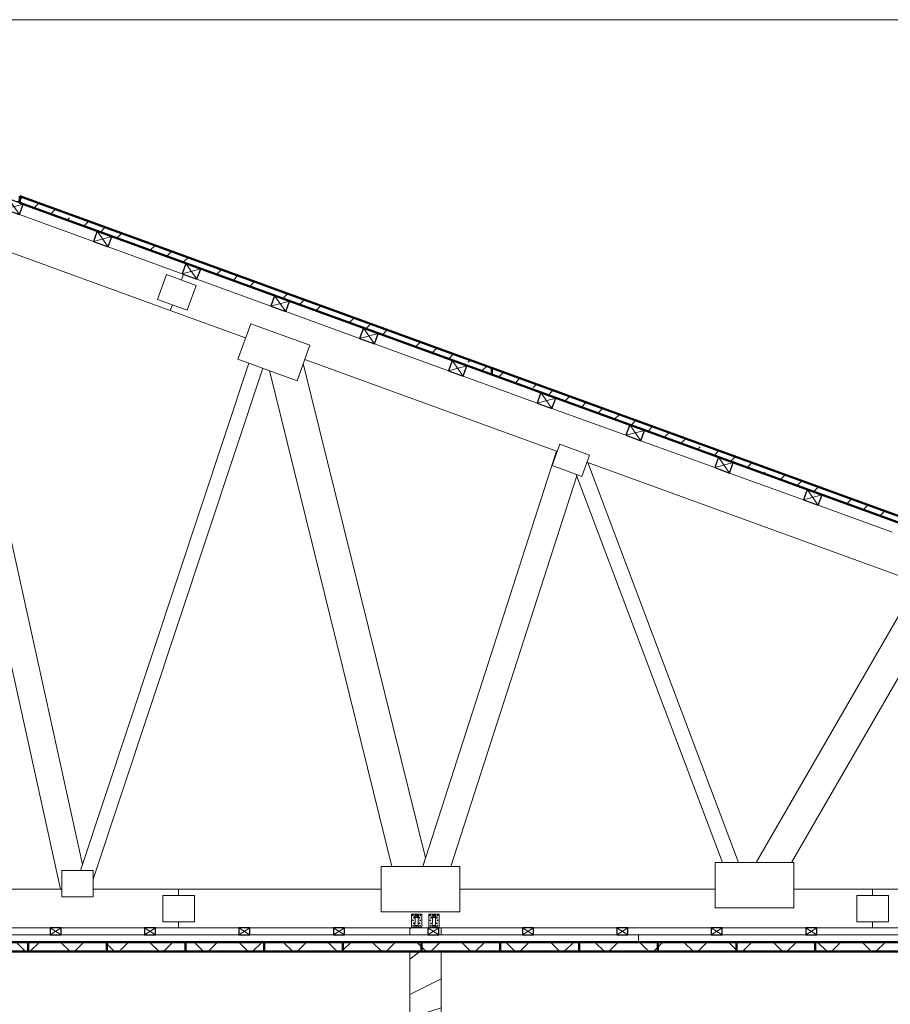
# Model space of a CAD drawing. Units: millimetres. Extents: x -11235 to 72765, y -125159 to 42928.
# Drawn here: x 12980 to 18510, y -40077 to -33823 of the extents above; entities that cross this region are included whole.
import ezdxf

# ---------------------------------------------------------------- set-up
doc = ezdxf.new("R2010")
doc.units = ezdxf.units.MM
for name, color, linetype, lineweight in [('A-ROOF', 132, 'Continuous', 13), ('A-ROOF-PATT', 132, 'Continuous', 50), ('G-ANNO-DIMS', 111, 'Continuous', 9), ('G-IMPT', 8, 'Continuous', 9), ('S-BEAM', 12, 'Continuous', 9), ('S-COLS', 52, 'Continuous', 9), ('S-FSTN', 2, 'Continuous', 9)]:
    doc.layers.add(name, color=color, linetype=linetype, lineweight=lineweight)
pattern_1 = [(45, (11051.18, -38907.72), (-143.684, 143.684), []), (45, (11194.87, -38907.72), (-125.7236, 161.6446), [152.4, -76.2])]
pattern_2 = [(45, (11051.18, -38907.72), (-141.4214, 141.4214), []), (135, (11051.18, -38907.72), (-141.4214, -141.4214), [])]

# ---------------------------------------------------------------- blocks, each defined once
blk = doc.blocks.new('GNT150S-K 140x330 259123 - 27-344113-Section 1-1')
at = {"layer": 'S-BEAM'}
for p, q in [((20575, 0), (20629.6, 0)), ((20829.6, 0), (20925, 0))]:
    blk.add_line(p, q, dxfattribs=at)
blk = doc.blocks.new('GNT150S-K 140x330 259123 - GNT150S-K 140x330 259123-343932-Section 1-1')
blk.add_blockref('GNT150S-K 140x330 259123 - 27-344113-Section 1-1', (0, 0))
blk = doc.blocks.new('MiTopW 168x200 266656 - MiTopW 168x200 266656-392781-Section 1-1')
at = {"layer": 'S-BEAM'}
for p, q in [((18419.8, 365), (18419.8, 197)), ((18619.8, 365), (18419.8, 365)), ((18619.8, 197), (18619.8, 365)), ((18419.8, 197), (18619.8, 197))]:
    blk.add_line(p, q, dxfattribs=at)
blk = doc.blocks.new('MiTopW 240x400 265972 - MiTopW 240x400 265972-392649-Section 1-1')
at = {"layer": 'S-BEAM'}
for p, q in [((19620.2, 3837.8), (19538.1, 3612.2)), ((19996.1, 3701), (19620.2, 3837.8)), ((19914, 3475.4), (19996.1, 3701)), ((19538.1, 3612.2), (19914, 3475.4))]:
    blk.add_line(p, q, dxfattribs=at)
blk = doc.blocks.new('MiTopW 288x500 265744 - MiTopW 288x500 265744-392605-Section 1-1')
at = {"layer": 'S-BEAM'}
for p, q in [((20448.1, 389), (20448.1, 101)), ((20948.1, 389), (20448.1, 389)), ((20948.1, 101), (20948.1, 389)), ((20448.1, 101), (20948.1, 101))]:
    blk.add_line(p, q, dxfattribs=at)
blk = doc.blocks.new('MiTopW 144x200 265060 - MiTopW 144x200 265060-392473-Section 1-1')
at = {"layer": 'S-BEAM'}
for p, q in [((21584.1, 3071.5), (21534.8, 2936.2)), ((21772, 3003.1), (21584.1, 3071.5)), ((21722.8, 2867.8), (21772, 3003.1)), ((21534.8, 2936.2), (21722.8, 2867.8))]:
    blk.add_line(p, q, dxfattribs=at)
blk = doc.blocks.new('MiTopW 288x500 264832 - MiTopW 288x500 264832-392429-Section 1-1')
at = {"layer": 'S-BEAM'}
for p, q in [((22569.2, 415.3), (22569.2, 127.3)), ((23069.2, 415.3), (22569.2, 415.3)), ((23069.2, 127.3), (23069.2, 415.3)), ((22569.2, 127.3), (23069.2, 127.3))]:
    blk.add_line(p, q, dxfattribs=at)
blk = doc.blocks.new('MiTopW 168x200 260728 - MiTopW 168x200 260728-391637-Section 1-1')
at = {"layer": 'S-BEAM'}
for p, q in [((19261.8, 206.5), (19061.8, 206.5)), ((19061.8, 206.5), (19061.8, 38.5)), ((19261.8, 38.5), (19261.8, 206.5)), ((19061.8, 38.5), (19261.8, 38.5))]:
    blk.add_line(p, q, dxfattribs=at)
blk = doc.blocks.new('MiTopW 168x200 260500 - MiTopW 168x200 260500-391593-Section 1-1')
at = {"layer": 'S-BEAM'}
for p, q in [((23670, 206.5), (23470, 206.5)), ((23470, 206.5), (23470, 38.5)), ((23670, 38.5), (23670, 206.5)), ((23470, 38.5), (23670, 38.5))]:
    blk.add_line(p, q, dxfattribs=at)
blk = doc.blocks.new('MiTopW 168x200 258568 - MiTopW 168x200 258568-391373-Section 1-1')
at = {"layer": 'S-BEAM'}
for p, q in [((19085.6, 4149.6), (19028.2, 3991.7)), ((19273.6, 4081.1), (19085.6, 4149.6)), ((19216.1, 3923.3), (19273.6, 4081.1)), ((19028.2, 3991.7), (19216.1, 3923.3))]:
    blk.add_line(p, q, dxfattribs=at)
blk = doc.blocks.new('T1-W3 257452 - T1-W3 257452-391164-Section 1-1')
at = {"layer": 'S-BEAM'}
for p, q in [((17659.7, 4448.8), (17565.2, 4483.2)), ((18550.6, 402.7), (17659.7, 4448.8)), ((17495.9, 4402), (18411.3, 245)), ((18538.1, 365), (18550.6, 402.7)), ((18411.3, 245), (18419.8, 245))]:
    blk.add_line(p, q, dxfattribs=at)
blk = doc.blocks.new('T1-W7 257188 - T1-W7 257188-391116-Section 1-1')
at = {"layer": 'S-BEAM'}
for p, q in [((19607, 3587.2), (18538.1, 365)), ((18619.8, 309.6), (19696.3, 3554.7))]:
    blk.add_line(p, q, dxfattribs=at)
blk = doc.blocks.new('T1-W1 256924 - T1-W1 256924-391068-Section 1-1')
at = {"layer": 'S-BEAM'}
for p, q in [((20729.6, 444), (19953.8, 3584.8)), ((19738.4, 3539.4), (20516.6, 389)), ((20711.9, 389), (20729.6, 444))]:
    blk.add_line(p, q, dxfattribs=at)
blk = doc.blocks.new('T1-W4 256660 - T1-W4 256660-391020-Section 1-1')
at = {"layer": 'S-BEAM'}
for p, q in [((21562.8, 3028.2), (20711.9, 389)), ((21567.7, 3026.4), (21562.8, 3028.2)), ((21690.9, 2871.4), (21687.4, 2880.7)), ((20890.5, 389), (21690.9, 2871.4))]:
    blk.add_line(p, q, dxfattribs=at)
blk = doc.blocks.new('T1-W8 256396 - T1-W8 256396-390972-Section 1-1')
at = {"layer": 'S-BEAM'}
for p, q in [((21760.4, 2956.2), (21755.6, 2958)), ((22718.5, 415.3), (21760.4, 2956.2)), ((21687.4, 2880.7), (22617, 415.3))]:
    blk.add_line(p, q, dxfattribs=at)
blk = doc.blocks.new('T1-W2 256132 - T1-W2 256132-390924-Section 1-1')
at = {"layer": 'S-BEAM'}
for p, q in [((23849.9, 2182.6), (22829.5, 415.3)), ((23990.7, 2036.5), (23978.6, 2072.3)), ((23054.7, 415.3), (23990.7, 2036.5))]:
    blk.add_line(p, q, dxfattribs=at)
blk = doc.blocks.new('T1-B1 254188 - T1-B1 254188-390568-Section 1-1')
at = {"layer": 'S-BEAM'}
for p, q in [((24619.3, 245), (23570, 245)), ((23570, 245), (23570, 206.5)), ((26439, 245), (24739.3, 245)), ((27457.3, 245), (26559, 245)), ((28683.3, 245), (27607.3, 245)), ((29209.5, 245), (28800.3, 245)), ((29225.8, 239.1), (29209.5, 245)), ((29500, 139.3), (29483.8, 145.2)), ((29500, 0), (29500, 139.3)), ((23570, 38.5), (23570, 0)), ((23570, 0), (23745, 0)), ((23815, 0), (24345, 0)), ((24415, 0), (24945, 0)), ((25015, 0), (25545, 0)), ((25615, 0), (26145, 0)), ((26215, 0), (26745, 0)), ((26815, 0), (27345, 0)), ((27415, 0), (27945, 0)), ((28015, 0), (28545, 0)), ((28615, 0), (29085, 0)), ((29155, 0), (29225, 0)), ((29295, 0), (29300, 0))]:
    blk.add_line(p, q, dxfattribs=at)
blk = doc.blocks.new('T1-B4 254056 - T1-B4 254056-390545-Section 1-1')
at = {"layer": 'S-BEAM'}
for p, q in [((20448.1, 245), (19161.8, 245)), ((19161.8, 245), (19161.8, 206.5)), ((22569.2, 245), (20948.1, 245)), ((23570, 245), (23069.2, 245)), ((23570, 206.5), (23570, 245)), ((19161.8, 38.5), (19161.8, 0)), ((23570, 0), (23570, 38.5)), ((19161.8, 0), (19545, 0)), ((19615, 0), (20145, 0)), ((20215, 0), (20629.6, 0)), ((20829.6, 0), (21345, 0)), ((21415, 0), (21945, 0)), ((22015, 0), (22545, 0)), ((22615, 0), (23145, 0)), ((23215, 0), (23570, 0))]:
    blk.add_line(p, q, dxfattribs=at)
blk = doc.blocks.new('T1-B5 253942 - T1-B5 253942-390523-Section 1-1')
at = {"layer": 'S-BEAM'}
for p, q in [((16120.7, 245), (14780.3, 245)), ((14780.3, 245), (14780.3, 206.5)), ((18419.8, 245), (16240.7, 245)), ((19161.8, 245), (18619.8, 245)), ((19161.8, 206.5), (19161.8, 245)), ((14780.3, 38.5), (14780.3, 0)), ((19161.8, 0), (19161.8, 38.5)), ((14815, 0), (15345, 0)), ((15415, 0), (15945, 0)), ((16015, 0), (16545, 0)), ((16615, 0), (17145, 0)), ((17215, 0), (17745, 0)), ((17815, 0), (18345, 0)), ((18415, 0), (18945, 0)), ((19015, 0), (19161.8, 0))]:
    blk.add_line(p, q, dxfattribs=at)
blk = doc.blocks.new('T1-T3 253126 - T1-T3 253126-390367-Section 1-1')
at = {"layer": 'S-BEAM'}
for p, q in [((14750, 5768.6), (14750, 5692.6)), ((14800, 5750.4), (14750, 5768.6)), ((15237.2, 5591.2), (14894, 5716.2)), ((14750, 5552.6), (14750, 5507.8)), ((14750, 5507.8), (14872.5, 5463.3)), ((15801.1, 5386), (15331.2, 5557)), ((14940.2, 5438.6), (17463.8, 4520.1)), ((16364.9, 5180.8), (15895, 5351.8)), ((16928.7, 4975.6), (16458.8, 5146.6)), ((17492.5, 4770.4), (17022.7, 4941.4)), ((18056.3, 4565.2), (17586.5, 4736.2)), ((18620.1, 4359.9), (18150.3, 4531)), ((17565.2, 4483.2), (19109, 3921.3)), ((19184, 4154.7), (18714.1, 4325.7)), ((19179.6, 4115.4), (19192.8, 4151.5)), ((19109, 3921.3), (19122.1, 3957.5))]:
    blk.add_line(p, q, dxfattribs=at)
blk = doc.blocks.new('T1-T1 253012 - T1-T1 253012-390345-Section 1-1')
at = {"layer": 'S-BEAM'}
for p, q in [((19192.8, 4151.5), (19179.6, 4115.4)), ((19747.8, 3949.5), (19277.9, 4120.5)), ((19122.1, 3957.5), (19109, 3921.3)), ((19109, 3921.3), (19587.2, 3747.2)), ((20311.6, 3744.3), (19841.7, 3915.3)), ((20875.4, 3539.1), (20405.6, 3710.1)), ((19963.1, 3610.4), (21567.7, 3026.4)), ((21439.2, 3333.9), (20969.4, 3504.9)), ((22003, 3128.7), (21533.2, 3299.7)), ((22566.9, 2923.5), (22097, 3094.5)), ((21755.6, 2958), (23854.1, 2194.2)), ((23130.7, 2718.2), (22660.8, 2889.3)), ((23694.5, 2513), (23224.6, 2684)), ((24258.3, 2307.8), (23788.5, 2478.8)), ((24765.1, 2123.3), (24352.3, 2273.6)), ((24065.5, 2117.3), (24681.3, 1893.1)), ((24752, 2087.2), (24765.1, 2123.3)), ((24681.3, 1893.1), (24694.5, 1929.3))]:
    blk.add_line(p, q, dxfattribs=at)
blk = doc.blocks.new('H_28_leņkis_35_gradi - 100x70-426315-Section 1-1')
at = {"layer": 'S-COLS'}
for p, q in [((29896.5, 255.7), (29920.4, 321.5)), ((29920.4, 321.5), (29990.4, 221.5)), ((29920.4, 321.5), (30014.4, 287.3)), ((29896.5, 255.7), (30014.4, 287.3)), ((29990.4, 221.5), (29896.5, 255.7)), ((30014.4, 287.3), (29990.4, 221.5))]:
    blk.add_line(p, q, dxfattribs=at)
at = {"layer": 'S-COLS', "lineweight": 30}
for p, q in [((29920.4, 321.5), (29896.5, 255.7)), ((30014.4, 287.3), (29920.4, 321.5)), ((29896.5, 255.7), (29990.4, 221.5)), ((29990.4, 221.5), (30014.4, 287.3))]:
    blk.add_line(p, q, dxfattribs=at)
blk = doc.blocks.new('H - 45x70-441915-Section 1-1')
at = {"layer": 'S-COLS', "lineweight": 30}
for p, q in [((415, 0), (345, 0)), ((345, 0), (345, -45)), ((415, -45), (415, 0)), ((345, -45), (415, -45))]:
    blk.add_line(p, q, dxfattribs=at)
at = {"layer": 'S-COLS'}
for p, q in [((415, 0), (345, -45)), ((415, -45), (345, 0)), ((345, 0), (345, -45)), ((415, 0), (345, 0)), ((345, -45), (415, -45)), ((415, -45), (415, 0))]:
    blk.add_line(p, q, dxfattribs=at)
blk = doc.blocks.new('H - 45x70-V2-Section 1-1')
at = {"layer": 'S-COLS'}
for p, q in [((16647.9, -90), (16647.9, -45)), ((16647.9, -45), (17145, -45)), ((17215, -45), (17745, -45)), ((17815, -45), (18345, -45)), ((18415, -45), (18945, -45)), ((19015, -45), (19545, -45)), ((19615, -45), (20145, -45)), ((20215, -45), (20745, -45)), ((20815, -45), (21345, -45)), ((21415, -45), (21945, -45)), ((22015, -45), (22082.2, -45)), ((22082.2, -45), (22082.2, -90))]:
    blk.add_line(p, q, dxfattribs=at)
blk = doc.blocks.new('H - 45x70-V3-Section 1-1')
at = {"layer": 'S-COLS'}
for p, q in [((22082.2, -90), (22082.2, -45)), ((22082.2, -45), (22545, -45)), ((22615, -45), (23145, -45)), ((23215, -45), (23745, -45)), ((23815, -45), (24345, -45)), ((24415, -45), (24945, -45)), ((25015, -45), (25545, -45)), ((25615, -45), (26145, -45)), ((26215, -45), (26745, -45)), ((26815, -45), (27345, -45)), ((27415, -45), (27516.5, -45)), ((27516.5, -45), (27516.5, -90))]:
    blk.add_line(p, q, dxfattribs=at)
blk = doc.blocks.new('V - 200x200-V7-Section 1-1')
at = {"layer": 'S-COLS'}
h = blk.add_hatch(dxfattribs=at)
h.set_pattern_fill('FP_3', color=256, style=0, pattern_type=2)
h.set_pattern_definition([(216.87, (16389.78, 1100.78), (1249.4985, 833.0022), [208.25, -1874.25]), (206.565, (16639.68, 975.83), (-416.5007, -416.5004), [465.66, -465.66]), (198.435, (16639.68, 767.58), (-832.9995, -416.5009), [263.418, -1053.67])])
h.paths.add_polyline_path([(20629.6, -4000), (20829.6, -4000), (20829.6, -150), (20629.6, -150), (20629.6, -2413.1)], flags=0)
h.paths.add_polyline_path([(20745, -45), (20745, 0), (20629.6, 0), (20629.6, -45), (20656.2, -45)], flags=0)
h.paths.add_polyline_path([(20815, -45), (20829.6, -45), (20829.6, 0), (20815, 0), (20815, -32.8)], flags=0)
for p, q in [((20629.6, 0), (20629.6, -45)), ((20745, 0), (20629.6, 0)), ((20829.6, 0), (20815, 0)), ((20829.6, 0), (20829.6, -45)), ((20629.6, -150), (20629.6, -4000)), ((20829.6, -150), (20829.6, -4000))]:
    blk.add_line(p, q, dxfattribs=at)
blk = doc.blocks.new('abr9020 - ABR9020-485803-Section 1-1')
at = {"layer": 'G-IMPT'}
for p, q in [((76.4, 88), (11.4, 88)), ((11.4, 88), (11.4, 2)), ((38.7, 69.1), (38.7, 69.6)), ((49, 69.6), (49.1, 69.1)), ((76.4, 2), (76.4, 88)), ((11.4, 2), (76.4, 2)), ((11.4, 0), (11.4, 2)), ((32.9, 2), (32.9, 10.8)), ((38.1, 5), (49.7, 5)), ((54.9, 10.8), (54.9, 2)), ((76.4, 0), (76.4, 2))]:
    blk.add_line(p, q, dxfattribs=at)
at = {"layer": 'G-IMPT', "flags": 128}
for points in [[(34.6, 64.6), (34, 40.9), (33.4, 15.7)], [(54.4, 15.7), (53.8, 40.9), (53.1, 64.6)], [(31.4, 2), (31.6, 2.2), (31.8, 2.5), (32, 2.7), (32.2, 2.9), (32.4, 3.1), (32.6, 3.3), (32.9, 3.5), (33.1, 3.7), (33.4, 3.8), (33.6, 4), (33.9, 4.1), (34.1, 4.3), (34.4, 4.4), (34.7, 4.5), (35, 4.6), (35.3, 4.7), (35.6, 4.8), (35.8, 4.8), (36.1, 4.9), (36.4, 4.9), (36.7, 5), (37, 5), (37.3, 5), (37.4, 5)], [(50.4, 5), (50.4, 5), (50.4, 5), (50.3, 5), (50.3, 5), (50.3, 5), (50.2, 5), (50.1, 5), (50.1, 5), (50, 5), (49.9, 5), (49.8, 5), (49.7, 5), (49.5, 5), (49.4, 5), (49.3, 5), (49.1, 5), (48.9, 5), (48.8, 5), (48.6, 5), (48.4, 5), (48.2, 5), (48, 5), (47.8, 5), (47.6, 5), (47.4, 5), (47.2, 5), (47, 5), (46.7, 5), (46.5, 5), (46.2, 5), (46, 5), (45.8, 5), (45.5, 5), (45.3, 5), (45, 5), (44.7, 5), (44.5, 5), (44.2, 5), (44, 5), (43.7, 5), (43.4, 5), (43.2, 5), (42.9, 5), (42.7, 5), (42.4, 5), (42.2, 5), (41.9, 5), (41.7, 5), (41.4, 5), (41.2, 5), (41, 5), (40.7, 5), (40.5, 5), (40.3, 5), (40.1, 5), (39.9, 5), (39.7, 5), (39.5, 5), (39.3, 5), (39.1, 5), (38.9, 5), (38.8, 5), (38.6, 5), (38.5, 5), (38.3, 5), (38.2, 5), (38.1, 5), (38, 5), (37.9, 5), (37.8, 5), (37.7, 5), (37.6, 5), (37.6, 5), (37.5, 5), (37.5, 5), (37.4, 5), (37.4, 5), (37.4, 5)], [(37.4, 5), (37.4, 5), (37.4, 5), (37.5, 5), (37.5, 5), (37.5, 5), (37.6, 5), (37.7, 5), (37.8, 5), (37.9, 5), (38, 5), (38.1, 5), (38.2, 5), (38.3, 5), (38.5, 5), (38.6, 5), (38.7, 5)], [(49.1, 5), (49.2, 5), (49.4, 5), (49.5, 5), (49.6, 5), (49.8, 5), (49.9, 5), (50, 5), (50, 5), (50.1, 5), (50.2, 5), (50.3, 5), (50.3, 5), (50.3, 5), (50.4, 5), (50.4, 5), (50.4, 5)], [(50.4, 5), (50.7, 5), (51, 5), (51.3, 4.9), (51.6, 4.9), (51.9, 4.9), (52.2, 4.8), (52.5, 4.7), (52.8, 4.6), (53, 4.5), (53.3, 4.4), (53.6, 4.3), (53.9, 4.2), (54.1, 4), (54.4, 3.9), (54.6, 3.7), (54.9, 3.5), (55.1, 3.3), (55.3, 3.1), (55.6, 2.9), (55.8, 2.7), (56, 2.5), (56.2, 2.3), (56.4, 2), (56.4, 2)]]:
    blk.add_lwpolyline(points, dxfattribs=at)
at = {"layer": 'G-IMPT'}
for centre, radius, start, end in [((20.4, 80), 2.5, 360, 180), ((20.4, 80), 2.5, 180, 360), ((25.6, 65), 2.5, 360, 180), ((25.6, 65), 2.5, 180, 360), ((43.9, 73), 12.5, 317.68846, 222.31154), ((43.9, 73), 6.5, 154.24648, 217.09432), ((43.9, 73), 6.5, 26.45284, 153.54716), ((43.9, 71.5), 5.5, 146.20323, 180), ((43.9, 71.5), 5.5, 180, 200.66453), ((43.9, 71.5), 5.5, 360, 33.79677), ((43.9, 71.5), 5.5, 339.33547, 0), ((43.9, 73), 6.5, 322.90568, 25.75352), ((62.2, 65), 2.5, 360, 180), ((62.2, 65), 2.5, 180, 0), ((67.4, 80), 2.5, 0, 180), ((67.4, 80), 2.5, 180, 0), ((20.9, 48), 2.5, 360, 180), ((20.9, 48), 2.5, 180, 360), ((22.2, 13), 2.5, 360, 180), ((22.2, 13), 2.5, 180, 360), ((25.5, 29), 2.5, 360, 180), ((25.5, 29), 2.5, 180, 0), ((62.3, 29), 2.5, 0, 180), ((62.3, 29), 2.5, 180, 360), ((65.6, 13), 2.5, 360, 180), ((65.6, 13), 2.5, 180, 0), ((66.9, 48), 2.5, 360, 180), ((66.9, 48), 2.5, 180, 0)]:
    blk.add_arc(centre, radius, start, end, dxfattribs=at)
for centre, ratio, start_param, end_param in [((43.9, 15.4), 0.038337, 0.502242, 2.639351), ((43.9, -3.8), 0.999265, 0.669613, 2.471979)]:
    blk.add_ellipse(centre, major_axis=(12, 0), ratio=ratio, start_param=start_param, end_param=end_param, dxfattribs=at)
for points, knots in [([(34.6, 64.6), (34.8, 64.6), (35.2, 64.7), (35.6, 64.9), (35.9, 65), (36.2, 65.2), (36.6, 65.4), (36.8, 65.6), (37, 65.8), (37.2, 65.9), (37.3, 66), (37.5, 66.2), (37.8, 66.5), (38, 66.9), (38.2, 67.2), (38.3, 67.5), (38.5, 67.8), (38.6, 68.3), (38.7, 68.7), (38.7, 69.1)], [-1, -1, -1, -1, -0.875, -0.8125, -0.75, -0.6875, -0.625, -0.5625, -0.53125, -0.5, -0.46875, -0.4375, -0.375, -0.3125, -0.25, -0.21875, -0.1875, -0.125, 0, 0, 0, 0]), ([(38.7, 69.6), (38.8, 69.4), (39, 68.9), (39.3, 68.5), (39.5, 68.1), (39.8, 67.9), (40, 67.6), (40.2, 67.4), (40.5, 67.2), (40.7, 67), (41, 66.8), (41.3, 66.6), (41.6, 66.5), (42, 66.3), (42.5, 66.2), (43.2, 66), (43.9, 66), (44.6, 66), (45.1, 66.1), (45.6, 66.3), (45.9, 66.4), (46.2, 66.5), (46.5, 66.6), (46.8, 66.8), (47.1, 67.1), (47.5, 67.3), (47.8, 67.6), (48, 67.9), (48.2, 68.1), (48.5, 68.5), (48.8, 68.9), (49, 69.4), (49, 69.6)], [0, 0, 0, 0, 0.05, 0.1, 0.125, 0.15, 0.175, 0.2, 0.225, 0.25, 0.275, 0.3, 0.325, 0.35, 0.4, 0.45, 0.5, 0.55, 0.6, 0.625, 0.65, 0.675, 0.7, 0.725, 0.75, 0.8, 0.825, 0.85, 0.875, 0.9, 0.95, 1, 1, 1, 1]), ([(48.5, 74.6), (48.4, 74.8), (48.1, 75.4), (47.7, 76.1), (47.3, 76.6), (47, 76.9), (46.6, 77.2), (46.1, 77.6), (45.4, 77.9), (44.6, 78.1), (43.8, 78.2), (43.1, 78.1), (42.3, 77.9), (41.6, 77.5), (41, 77.1), (40.5, 76.6), (39.9, 75.8), (39.5, 75.1), (39.3, 74.6)], [-1, -1, -1, -1, -0.9375, -0.875, -0.8125, -0.78125, -0.75, -0.6875, -0.625, -0.5625, -0.5, -0.4375, -0.375, -0.3125, -0.25, -0.1875, -0.125, 0, 0, 0, 0]), ([(48.5, 74.6), (48.2, 74.9), (47.6, 75.6), (46.5, 76.4), (45.2, 76.9), (43.4, 77.1), (41.6, 76.7), (40.2, 75.6), (39.6, 74.9), (39.3, 74.6)], [0, 0, 0, 0, 0.125, 0.25, 0.375, 0.5, 0.75, 0.875, 1, 1, 1, 1]), ([(49.1, 69.1), (49.1, 68.7), (49.2, 68.3), (49.3, 67.8), (49.4, 67.5), (49.5, 67.2), (49.7, 66.9), (50, 66.5), (50.2, 66.3), (50.4, 66.1), (50.6, 65.9), (50.7, 65.8), (50.9, 65.6), (51.2, 65.4), (51.6, 65.2), (51.9, 65), (52.2, 64.9), (52.6, 64.7), (52.9, 64.6), (53.1, 64.6)], [-1, -1, -1, -1, -0.875, -0.8125, -0.78125, -0.75, -0.6875, -0.625, -0.5625, -0.53125, -0.5, -0.46875, -0.4375, -0.375, -0.3125, -0.25, -0.1875, -0.125, 0, 0, 0, 0]), ([(43.9, 6.3), (43.4, 6.3), (42.8, 6.3), (41.9, 6.1), (41.4, 6), (41, 5.9), (40.7, 5.8), (40.5, 5.8), (40.2, 5.7), (40, 5.6), (39.8, 5.5), (39.5, 5.4), (39.3, 5.3), (39, 5.2), (38.8, 5), (38.7, 5)], [0, 0, 0, 0, 0.2, 0.3, 0.4, 0.45, 0.5, 0.55, 0.6, 0.65, 0.7, 0.75, 0.8, 0.9, 1, 1, 1, 1]), ([(49, 5), (49, 5), (48.8, 5.2), (48.5, 5.3), (48.2, 5.4), (48, 5.5), (47.8, 5.6), (47.6, 5.7), (47.3, 5.8), (47.1, 5.8), (46.8, 5.9), (46.5, 6), (46.2, 6.1), (45.8, 6.1), (45, 6.3), (44.3, 6.3), (43.9, 6.3)], [0, 0, 0, 0, 0.1, 0.2, 0.25, 0.3, 0.35, 0.4, 0.45, 0.5, 0.55, 0.6, 0.65, 0.7, 0.8, 1, 1, 1, 1]), ([(43.9, 5.4), (44.8, 5.4), (46.1, 5.3), (47.6, 5.2), (48.2, 5.1), (48.5, 5)], [0, 0, 0, 0, 0.5, 0.75, 1, 1, 1, 1])]:
    blk.add_open_spline(points, degree=3, knots=knots, dxfattribs=at)
for points in [[(30.8, 2), (31.2, 3.4), (32, 6.3), (32.6, 9.3), (32.9, 10.8)], [(32.9, 10.8), (33, 11.6), (33.2, 13.2), (33.3, 14.8), (33.4, 15.7)], [(39.3, 5), (39.6, 5.1), (40.2, 5.2), (41.3, 5.3), (42.5, 5.4), (43.4, 5.4), (43.9, 5.4)], [(54.4, 15.7), (54.4, 14.8), (54.5, 13.2), (54.8, 11.6), (54.9, 10.8)], [(54.9, 10.8), (55.1, 9.3), (55.8, 6.3), (56.6, 3.4), (57, 2)]]:
    blk.add_open_spline(points, degree=3, dxfattribs=at)
blk = doc.blocks.new('abr9020 - abr9020-484933-Section 1-1')
blk.add_blockref('abr9020 - ABR9020-485803-Section 1-1', (0, 0))

msp = doc.modelspace()

# ---------------------------------------------------------------- hatches: boundary and pattern name
at = {"layer": 'A-ROOF-PATT', "lineweight": 9}
h = msp.add_hatch(dxfattribs=at)
h.set_pattern_fill('FP_1', color=256, style=0, pattern_type=2)
h.set_pattern_definition(pattern_1)
h.paths.add_polyline_path([(12980.2, -34986.2), (12980.2, -34943.7), (9980.2, -33851.8), (9980.2, -33894.3), (10687.7, -34151.8)], flags=0)
h = msp.add_hatch(dxfattribs=at)
h.set_pattern_fill('FP_1', color=256, style=0, pattern_type=2)
h.set_pattern_definition(pattern_1)
h.paths.add_polyline_path([(15980.2, -36078.2), (15980.2, -36035.6), (12980.2, -34943.7), (12980.2, -34986.2), (15484.2, -35897.6)], flags=0)
h = msp.add_hatch(dxfattribs=at)
h.set_pattern_fill('FP_1', color=256, style=0, pattern_type=2)
h.set_pattern_definition(pattern_1)
h.paths.add_polyline_path([(18980.2, -37170.1), (18980.2, -37127.5), (15980.2, -36035.6), (15980.2, -36078.2)], flags=0)
h = msp.add_hatch(dxfattribs=at)
h.set_pattern_fill('FP_2', color=256, style=0, pattern_type=2)
h.set_pattern_definition(pattern_2)
h.paths.add_polyline_path([(12533, -39742), (13033, -39742), (13033, -39682), (12533, -39682)], flags=0)
h = msp.add_hatch(dxfattribs=at)
h.set_pattern_fill('FP_2', color=256, style=0, pattern_type=2)
h.set_pattern_definition(pattern_2)
h.paths.add_polyline_path([(13326.3, -39742), (13533, -39742), (13533, -39682), (13033, -39682), (13033, -39742), (13183.6, -39742)], flags=0)
h = msp.add_hatch(dxfattribs=at)
h.set_pattern_fill('FP_2', color=256, style=0, pattern_type=2)
h.set_pattern_definition(pattern_2)
h.paths.add_polyline_path([(14033, -39742), (14033, -39682), (13533, -39682), (13533, -39742)], flags=0)
h = msp.add_hatch(dxfattribs=at)
h.set_pattern_fill('FP_2', color=256, style=0, pattern_type=2)
h.set_pattern_definition(pattern_2)
h.paths.add_polyline_path([(14033, -39742), (14533, -39742), (14533, -39682), (14033, -39682)], flags=0)
h = msp.add_hatch(dxfattribs=at)
h.set_pattern_fill('FP_2', color=256, style=0, pattern_type=2)
h.set_pattern_definition(pattern_2)
h.paths.add_polyline_path([(14533, -39742), (15033, -39742), (15033, -39682), (14533, -39682)], flags=0)
h = msp.add_hatch(dxfattribs=at)
h.set_pattern_fill('FP_2', color=256, style=0, pattern_type=2)
h.set_pattern_definition(pattern_2)
h.paths.add_polyline_path([(15033, -39742), (15533, -39742), (15533, -39682), (15033, -39682)], flags=0)
h = msp.add_hatch(dxfattribs=at)
h.set_pattern_fill('FP_2', color=256, style=0, pattern_type=2)
h.set_pattern_definition(pattern_2)
h.paths.add_polyline_path([(15657.6, -39742), (16033, -39742), (16033, -39682), (15533, -39682), (15533, -39742)], flags=0)
h = msp.add_hatch(dxfattribs=at)
h.set_pattern_fill('FP_2', color=256, style=0, pattern_type=2)
h.set_pattern_definition(pattern_2)
h.paths.add_polyline_path([(16033, -39742), (16533, -39742), (16533, -39682), (16033, -39682)], flags=0)
h = msp.add_hatch(dxfattribs=at)
h.set_pattern_fill('FP_2', color=256, style=0, pattern_type=2)
h.set_pattern_definition(pattern_2)
h.paths.add_polyline_path([(17033, -39742), (17033, -39682), (16533, -39682), (16533, -39742), (16910.2, -39742)], flags=0)
h = msp.add_hatch(dxfattribs=at)
h.set_pattern_fill('FP_2', color=256, style=0, pattern_type=2)
h.set_pattern_definition(pattern_2)
h.paths.add_polyline_path([(17509.2, -39742), (17533, -39742), (17533, -39682), (17033, -39682), (17033, -39742)], flags=0)
h = msp.add_hatch(dxfattribs=at)
h.set_pattern_fill('FP_2', color=256, style=0, pattern_type=2)
h.set_pattern_definition(pattern_2)
h.paths.add_polyline_path([(17882.5, -39742), (18033, -39742), (18033, -39682), (17533, -39682), (17533, -39742), (17784.5, -39742)], flags=0)
h = msp.add_hatch(dxfattribs=at)
h.set_pattern_fill('FP_2', color=256, style=0, pattern_type=2)
h.set_pattern_definition(pattern_2)
h.paths.add_polyline_path([(18533, -39742), (18533, -39682), (18033, -39682), (18033, -39742)], flags=0)

# ---------------------------------------------------------------- linework, layer by layer
at = {"layer": 'A-ROOF', "lineweight": 50}
for p, q in [((24980.2, -39311.3), (12980.2, -34943.7)), ((12980.2, -34943.7), (12980.2, -34986.2)), ((12980.2, -34986.2), (24980.2, -39353.9)), ((15980.2, -36035.6), (15980.2, -36078.2)), ((13533, -39682), (11533, -39682)), ((13033, -39742), (13033, -39682)), ((13533, -39742), (13533, -39682)), ((15533, -39682), (13533, -39682)), ((14033, -39742), (14033, -39682)), ((14533, -39742), (14533, -39682)), ((15033, -39742), (15033, -39682)), ((15533, -39742), (15533, -39682)), ((17533, -39682), (15533, -39682)), ((16033, -39742), (16033, -39682)), ((16533, -39742), (16533, -39682)), ((17033, -39742), (17033, -39682)), ((17533, -39742), (17533, -39682)), ((19533, -39682), (17533, -39682)), ((18033, -39742), (18033, -39682)), ((10033, -39742), (15533, -39742)), ((15533, -39742), (17533, -39742)), ((17533, -39742), (19533, -39742))]:
    msp.add_line(p, q, dxfattribs=at)
at = {"layer": 'G-ANNO-DIMS'}
for p, q in [((9578, -33823.4), (25646.9, -33823.4)), ((-6681.5, -39592), (25748, -39592))]:
    msp.add_line(p, q, dxfattribs=at)

# ---------------------------------------------------------------- block references
at = {"layer": 'S-BEAM'}
for name in ['T1-T3 253126 - T1-T3 253126-390367-Section 1-1', 'GNT150S-K 140x330 259123 - GNT150S-K 140x330 259123-343932-Section 1-1', 'T1-W3 257452 - T1-W3 257452-391164-Section 1-1', 'MiTopW 168x200 258568 - MiTopW 168x200 258568-391373-Section 1-1', 'T1-T1 253012 - T1-T1 253012-390345-Section 1-1', 'MiTopW 240x400 265972 - MiTopW 240x400 265972-392649-Section 1-1', 'T1-W7 257188 - T1-W7 257188-391116-Section 1-1', 'T1-W1 256924 - T1-W1 256924-391068-Section 1-1', 'MiTopW 144x200 265060 - MiTopW 144x200 265060-392473-Section 1-1', 'T1-W4 256660 - T1-W4 256660-391020-Section 1-1', 'T1-W8 256396 - T1-W8 256396-390972-Section 1-1', 'T1-W2 256132 - T1-W2 256132-390924-Section 1-1', 'MiTopW 288x500 265744 - MiTopW 288x500 265744-392605-Section 1-1', 'MiTopW 288x500 264832 - MiTopW 288x500 264832-392429-Section 1-1', 'MiTopW 168x200 266656 - MiTopW 168x200 266656-392781-Section 1-1', 'T1-B5 253942 - T1-B5 253942-390523-Section 1-1', 'MiTopW 168x200 260728 - MiTopW 168x200 260728-391637-Section 1-1', 'T1-B4 254056 - T1-B4 254056-390545-Section 1-1', 'MiTopW 168x200 260500 - MiTopW 168x200 260500-391593-Section 1-1', 'T1-B1 254188 - T1-B1 254188-390568-Section 1-1']:
    msp.add_blockref(name, (-5172, -39592), dxfattribs=at)
at = {"layer": 'S-COLS'}
for name, p in [('H_28_leņkis_35_gradi - 100x70-426315-Section 1-1', (-17012.1, -35282.5)), ('H_28_leņkis_35_gradi - 100x70-426315-Section 1-1', (-16448.3, -35487.8)), ('H_28_leņkis_35_gradi - 100x70-426315-Section 1-1', (-15884.5, -35693)), ('H_28_leņkis_35_gradi - 100x70-426315-Section 1-1', (-15320.7, -35898.2)), ('H_28_leņkis_35_gradi - 100x70-426315-Section 1-1', (-14756.9, -36103.4)), ('H_28_leņkis_35_gradi - 100x70-426315-Section 1-1', (-14193, -36308.6)), ('H_28_leņkis_35_gradi - 100x70-426315-Section 1-1', (-13629.2, -36513.8)), ('H_28_leņkis_35_gradi - 100x70-426315-Section 1-1', (-13065.4, -36719)), ('H_28_leņkis_35_gradi - 100x70-426315-Section 1-1', (-12501.6, -36924.2)), ('H_28_leņkis_35_gradi - 100x70-426315-Section 1-1', (-11937.8, -37129.5)), ('H - 45x70-V2-Section 1-1', (-5172, -39592)), ('H - 45x70-441915-Section 1-1', (12828, -39592)), ('H - 45x70-441915-Section 1-1', (13428, -39592)), ('H - 45x70-441915-Section 1-1', (14028, -39592)), ('H - 45x70-441915-Section 1-1', (14628, -39592)), ('V - 200x200-V7-Section 1-1', (-5172, -39592)), ('H - 45x70-441915-Section 1-1', (15228, -39592)), ('H - 45x70-441915-Section 1-1', (15828, -39592)), ('H - 45x70-441915-Section 1-1', (16428, -39592)), ('H - 45x70-V3-Section 1-1', (-5172, -39592)), ('H - 45x70-441915-Section 1-1', (17028, -39592)), ('H - 45x70-441915-Section 1-1', (17628, -39592))]:
    msp.add_blockref(name, p, dxfattribs=at)
at = {"layer": 'S-FSTN'}
for p in [(15457.6, -39592), (15567.6, -39592)]:
    msp.add_blockref('abr9020 - abr9020-484933-Section 1-1', p, dxfattribs=at)

doc.saveas('drawing.dxf')
